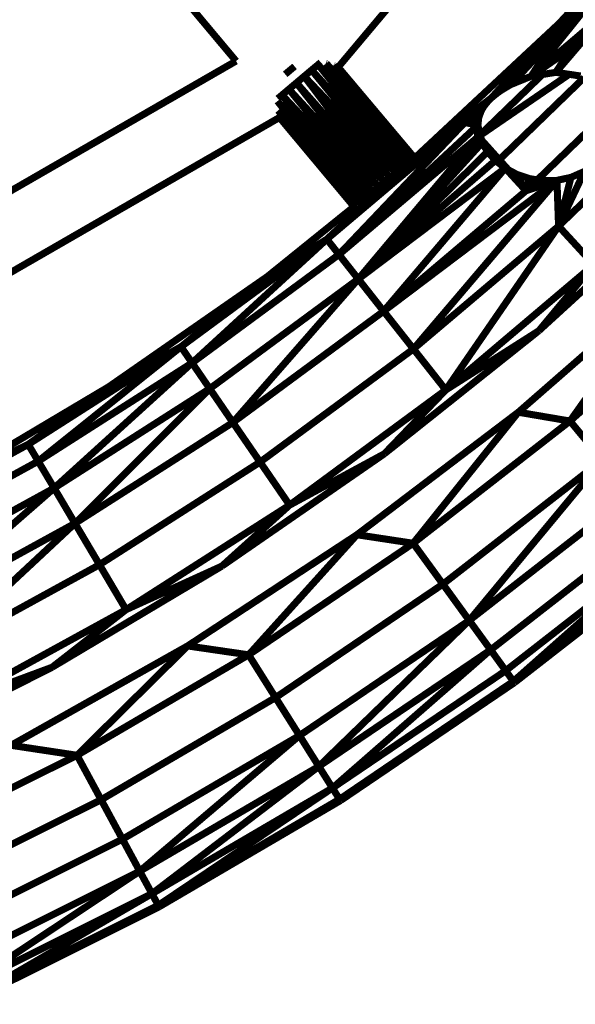
# Model space of a CAD drawing. Units: millimetres. Extents: x -5503 to 5502, y -7675 to 7677.
# Drawn here: x 2191 to 2270, y -409 to -270 of the extents above; entities that cross this region are included whole.
import ezdxf

# ---------------------------------------------------------------- set-up
doc = ezdxf.new("R2010")
doc.units = ezdxf.units.MM
doc.layers.add('ProfileEdges', color=7, linetype='Continuous')

msp = doc.modelspace()

# ---------------------------------------------------------------- linework, layer by layer
at = {"layer": 'ProfileEdges'}
for points in [[(2311.37, -187.54, 1, 1, 0), (2236.45, -276.63, 1, 1, 0)], [(2221.99, -275.76, 1, 1, 0), (2186.34, -233.27, 1, 1, 0)], [(2286.35, -250.45, 1, 1, 0), (2267.72, -270.46, 1, 1, 0)], [(2263.76, -277.92, 1, 1, 0), (2272.88, -266.56, 1, 1, 0)], [(2267.72, -270.46, 1, 1, 0), (2272.88, -266.56, 1, 1, 0)], [(2267.93, -271.58, 1, 1, 0), (2272.88, -266.56, 1, 1, 0)], [(2263.76, -277.92, 1, 1, 0), (2274.87, -268.48, 1, 1, 0)], [(2274.87, -268.48, 1, 1, 0), (2267.28, -277.36, 1, 1, 0)], [(2269.43, -274, 1, 1, 0), (2274.87, -268.48, 1, 1, 0)], [(2267.72, -270.46, 1, 1, 0), (2247.71, -289.09, 1, 1, 0)], [(2267.72, -270.46, 1, 1, 0), (2258.16, -280.96, 1, 1, 0)], [(2267.72, -270.46, 1, 1, 0), (2267.93, -271.58, 1, 1, 0)], [(2258.46, -280.7, 1, 1, 0), (2267.93, -271.58, 1, 1, 0)], [(2259.04, -280.24, 1, 1, 0), (2267.93, -271.58, 1, 1, 0)], [(2259.65, -279.82, 1, 1, 0), (2267.93, -271.58, 1, 1, 0)], [(2267.93, -271.58, 1, 1, 0), (2260.88, -279.09, 1, 1, 0)], [(2263.76, -277.92, 1, 1, 0), (2267.93, -271.58, 1, 1, 0)], [(2263.76, -277.92, 1, 1, 0), (2269.43, -274, 1, 1, 0)], [(2267.28, -277.36, 1, 1, 0), (2269.43, -274, 1, 1, 0)], [(2123.33, -332.57, 1, 1, 0), (2221.99, -275.76, 1, 1, 0)], [(2233.62, -276.27, 1, 1, 0), (2232.69, -277.04, 1, 1, 0)], [(2233.99, -275.95, 1, 1, 0), (2233.62, -276.27, 1, 1, 0)], [(2233.62, -276.27, 1, 1, 0), (2246, -290.47, 1, 1, 0)], [(2233.62, -276.27, 1, 1, 0), (2245.37, -290.98, 1, 1, 0)], [(2234.69, -276.06, 1, 1, 0), (2234.72, -276.07, 1, 1, 0)], [(2234.72, -276.07, 1, 1, 0), (2234.76, -276.09, 1, 1, 0)], [(2234.76, -276.09, 1, 1, 0), (2246.93, -289.72, 1, 1, 0)], [(2246.53, -290.05, 1, 1, 0), (2234.76, -276.09, 1, 1, 0)], [(2234.76, -276.09, 1, 1, 0), (2246, -290.47, 1, 1, 0)], [(2230.28, -276.52, 1, 1, 0), (2228.95, -277.63, 1, 1, 0)], [(2232.69, -277.04, 1, 1, 0), (2231.64, -277.92, 1, 1, 0)], [(2232.69, -277.04, 1, 1, 0), (2245.37, -290.98, 1, 1, 0)], [(2244.61, -291.59, 1, 1, 0), (2232.69, -277.04, 1, 1, 0)], [(2235.8, -276.33, 1, 1, 0), (2235.84, -276.35, 1, 1, 0)], [(2235.84, -276.35, 1, 1, 0), (2247.18, -289.52, 1, 1, 0)], [(2246.93, -289.72, 1, 1, 0), (2235.84, -276.35, 1, 1, 0)], [(2236.33, -276.49, 1, 1, 0), (2236.45, -276.63, 1, 1, 0)], [(2236.45, -276.63, 1, 1, 0), (2247.26, -289.46, 1, 1, 0)], [(2236.45, -276.63, 1, 1, 0), (2239.66, -280.49, 1, 1, 0)], [(2265.38, -277.66, 1, 1, 0), (2256.56, -286.19, 1, 1, 0)], [(2256.58, -286.26, 1, 1, 0), (2269.16, -277.64, 1, 1, 0)], [(2263.76, -277.92, 1, 1, 0), (2265.38, -277.66, 1, 1, 0)], [(2265.38, -277.66, 1, 1, 0), (2267.28, -277.36, 1, 1, 0)], [(2267.28, -277.36, 1, 1, 0), (2269.16, -277.64, 1, 1, 0)], [(2269.16, -277.64, 1, 1, 0), (2270.78, -277.88, 1, 1, 0)], [(2230.54, -278.85, 1, 1, 0), (2229.47, -279.75, 1, 1, 0)], [(2231.64, -277.92, 1, 1, 0), (2230.54, -278.85, 1, 1, 0)], [(2230.54, -278.85, 1, 1, 0), (2242.98, -292.91, 1, 1, 0)], [(2230.54, -278.85, 1, 1, 0), (2242.15, -293.57, 1, 1, 0)], [(2231.64, -277.92, 1, 1, 0), (2244.61, -291.59, 1, 1, 0)], [(2243.8, -292.25, 1, 1, 0), (2231.64, -277.92, 1, 1, 0)], [(2231.64, -277.92, 1, 1, 0), (2242.98, -292.91, 1, 1, 0)], [(2271.27, -278.11, 1, 1, 0), (2259.26, -289.73, 1, 1, 0)], [(2260.88, -279.09, 1, 1, 0), (2263.76, -277.92, 1, 1, 0)], [(2229.47, -279.75, 1, 1, 0), (2228.5, -280.57, 1, 1, 0)], [(2229.47, -279.75, 1, 1, 0), (2242.15, -293.57, 1, 1, 0)], [(2241.34, -294.23, 1, 1, 0), (2229.47, -279.75, 1, 1, 0)], [(2258.46, -280.7, 1, 1, 0), (2259.04, -280.24, 1, 1, 0)], [(2259.04, -280.24, 1, 1, 0), (2259.65, -279.82, 1, 1, 0)], [(2259.65, -279.82, 1, 1, 0), (2260.88, -279.09, 1, 1, 0)], [(2267.66, -299.12, 1, 1, 0), (2286.96, -280.45, 1, 1, 0)], [(2227.85, -281.44, 1, 1, 0), (2239.95, -295.35, 1, 1, 0)], [(2227.85, -281.44, 1, 1, 0), (2239.42, -295.77, 1, 1, 0)], [(2228.5, -280.57, 1, 1, 0), (2227.9, -281.07, 1, 1, 0)], [(2228.5, -280.57, 1, 1, 0), (2241.34, -294.23, 1, 1, 0)], [(2240.58, -294.84, 1, 1, 0), (2228.5, -280.57, 1, 1, 0)], [(2228.5, -280.57, 1, 1, 0), (2239.95, -295.35, 1, 1, 0)], [(2239.66, -280.49, 1, 1, 0), (2247.26, -289.46, 1, 1, 0)], [(2239.66, -280.49, 1, 1, 0), (2247.18, -289.52, 1, 1, 0)], [(2258.16, -280.96, 1, 1, 0), (2247.71, -289.09, 1, 1, 0)], [(2257.61, -281.51, 1, 1, 0), (2254.44, -284.39, 1, 1, 0)], [(2257.37, -281.79, 1, 1, 0), (2254.44, -284.39, 1, 1, 0)], [(2256.98, -282.32, 1, 1, 0), (2257.37, -281.79, 1, 1, 0)], [(2257.37, -281.79, 1, 1, 0), (2257.61, -281.51, 1, 1, 0)], [(2257.61, -281.51, 1, 1, 0), (2257.88, -281.23, 1, 1, 0)], [(2257.88, -281.23, 1, 1, 0), (2258.16, -280.96, 1, 1, 0)], [(2258.16, -280.96, 1, 1, 0), (2258.46, -280.7, 1, 1, 0)], [(2227.96, -282.73, 1, 1, 0), (2239.42, -295.77, 1, 1, 0)], [(2239.02, -296.1, 1, 1, 0), (2227.96, -282.78, 1, 1, 0)], [(2256.98, -282.32, 1, 1, 0), (2254.44, -284.39, 1, 1, 0)], [(2256.7, -282.82, 1, 1, 0), (2254.46, -284.42, 1, 1, 0)], [(2256.35, -283.77, 1, 1, 0), (2256.7, -282.82, 1, 1, 0)], [(2256.7, -282.82, 1, 1, 0), (2256.98, -282.32, 1, 1, 0)], [(2275.32, -282.25, 1, 1, 0), (2264.65, -292.57, 1, 1, 0)], [(2228.13, -283.75, 1, 1, 0), (2127.26, -341.84, 1, 1, 0)], [(2228.19, -283.72, 1, 1, 0), (2228.03, -283.52, 1, 1, 0)], [(2228.04, -283.49, 1, 1, 0), (2239.02, -296.1, 1, 1, 0)], [(2228.19, -283.72, 1, 1, 0), (2228.13, -283.75, 1, 1, 0)], [(2228.13, -283.75, 1, 1, 0), (2228.15, -283.76, 1, 1, 0)], [(2228.15, -283.76, 1, 1, 0), (2238.69, -296.36, 1, 1, 0)], [(2228.15, -283.76, 1, 1, 0), (2231.83, -288.11, 1, 1, 0)], [(2238.77, -296.3, 1, 1, 0), (2228.19, -283.72, 1, 1, 0)], [(2228.19, -283.72, 1, 1, 0), (2231.83, -288.11, 1, 1, 0)], [(2234.85, -300.96, 1, 1, 0), (2254.38, -284.45, 1, 1, 0)], [(2254.38, -284.45, 1, 1, 0), (2236.56, -303.13, 1, 1, 0)], [(2247.71, -289.09, 1, 1, 0), (2254.38, -284.45, 1, 1, 0)], [(2254.44, -284.39, 1, 1, 0), (2254.38, -284.45, 1, 1, 0)], [(2254.46, -284.42, 1, 1, 0), (2254.38, -284.45, 1, 1, 0)], [(2256.23, -284.84, 1, 1, 0), (2254.38, -284.45, 1, 1, 0)], [(2254.46, -284.42, 1, 1, 0), (2254.44, -284.39, 1, 1, 0)], [(2256.35, -283.77, 1, 1, 0), (2254.46, -284.42, 1, 1, 0)], [(2256.23, -284.84, 1, 1, 0), (2256.35, -283.77, 1, 1, 0)], [(2256.23, -284.84, 1, 1, 0), (2236.56, -303.13, 1, 1, 0)], [(2256.23, -284.84, 1, 1, 0), (2256.19, -286.32, 1, 1, 0)], [(2256.56, -286.19, 1, 1, 0), (2256.23, -284.84, 1, 1, 0)], [(2236.56, -303.13, 1, 1, 0), (2256.18, -286.56, 1, 1, 0)], [(2256.18, -286.56, 1, 1, 0), (2239.3, -306.6, 1, 1, 0)], [(2239.3, -306.6, 1, 1, 0), (2256.84, -287.31, 1, 1, 0)], [(2256.19, -286.32, 1, 1, 0), (2256.18, -286.53, 1, 1, 0)], [(2256.18, -286.53, 1, 1, 0), (2256.3, -286.45, 1, 1, 0)], [(2256.18, -286.53, 1, 1, 0), (2256.18, -286.56, 1, 1, 0)], [(2256.84, -287.31, 1, 1, 0), (2256.18, -286.56, 1, 1, 0)], [(2256.3, -286.45, 1, 1, 0), (2256.19, -286.32, 1, 1, 0)], [(2256.56, -286.19, 1, 1, 0), (2256.3, -286.45, 1, 1, 0)], [(2256.3, -286.45, 1, 1, 0), (2256.58, -286.26, 1, 1, 0)], [(2256.75, -286.94, 1, 1, 0), (2256.3, -286.45, 1, 1, 0)], [(2256.58, -286.26, 1, 1, 0), (2256.56, -286.19, 1, 1, 0)], [(2256.75, -286.94, 1, 1, 0), (2256.58, -286.26, 1, 1, 0)], [(2256.84, -287.31, 1, 1, 0), (2256.75, -286.94, 1, 1, 0)], [(2259.26, -289.73, 1, 1, 0), (2256.75, -286.94, 1, 1, 0)], [(2257.61, -288.59, 1, 1, 0), (2256.84, -287.31, 1, 1, 0)], [(2231.83, -288.11, 1, 1, 0), (2232.32, -288.7, 1, 1, 0)], [(2232.32, -288.7, 1, 1, 0), (2238.69, -296.36, 1, 1, 0)], [(2232.32, -288.7, 1, 1, 0), (2238.77, -296.3, 1, 1, 0)], [(2257.61, -288.59, 1, 1, 0), (2239.3, -306.6, 1, 1, 0)], [(2258.71, -289.82, 1, 1, 0), (2257.61, -288.59, 1, 1, 0)], [(2234.85, -300.96, 1, 1, 0), (2247.71, -289.09, 1, 1, 0)], [(2258.71, -289.82, 1, 1, 0), (2239.3, -306.6, 1, 1, 0)], [(2246.53, -290.05, 1, 1, 0), (2246, -290.47, 1, 1, 0)], [(2246.93, -289.72, 1, 1, 0), (2246.53, -290.05, 1, 1, 0)], [(2247.18, -289.52, 1, 1, 0), (2246.93, -289.72, 1, 1, 0)], [(2247.26, -289.46, 1, 1, 0), (2247.18, -289.52, 1, 1, 0)], [(2247.71, -289.09, 1, 1, 0), (2247.26, -289.46, 1, 1, 0)], [(2258.88, -289.95, 1, 1, 0), (2258.71, -289.82, 1, 1, 0)], [(2258.88, -289.95, 1, 1, 0), (2259.26, -289.73, 1, 1, 0)], [(2258.94, -290, 1, 1, 0), (2258.88, -289.95, 1, 1, 0)], [(2259.26, -289.73, 1, 1, 0), (2258.94, -290, 1, 1, 0)], [(2260.11, -290.91, 1, 1, 0), (2258.94, -290, 1, 1, 0)], [(2260.55, -291.15, 1, 1, 0), (2259.26, -289.73, 1, 1, 0)], [(2260.11, -290.91, 1, 1, 0), (2239.3, -306.6, 1, 1, 0)], [(2260.11, -290.91, 1, 1, 0), (2242.89, -311.15, 1, 1, 0)], [(2244.61, -291.59, 1, 1, 0), (2243.8, -292.25, 1, 1, 0)], [(2245.37, -290.98, 1, 1, 0), (2244.61, -291.59, 1, 1, 0)], [(2246, -290.47, 1, 1, 0), (2245.37, -290.98, 1, 1, 0)], [(2263.05, -294.11, 1, 1, 0), (2260.11, -290.91, 1, 1, 0)], [(2260.55, -291.15, 1, 1, 0), (2260.11, -290.91, 1, 1, 0)], [(2261.73, -291.79, 1, 1, 0), (2260.55, -291.15, 1, 1, 0)], [(2271.32, -291.38, 1, 1, 0), (2267.66, -299.12, 1, 1, 0)], [(2271.32, -291.38, 1, 1, 0), (2269.41, -292.22, 1, 1, 0)], [(2242.98, -292.91, 1, 1, 0), (2242.15, -293.57, 1, 1, 0)], [(2267.43, -292.64, 1, 1, 0), (2242.89, -311.15, 1, 1, 0)], [(2243.8, -292.25, 1, 1, 0), (2242.98, -292.91, 1, 1, 0)], [(2247.11, -316.49, 1, 1, 0), (2267.43, -292.64, 1, 1, 0)], [(2261.73, -291.79, 1, 1, 0), (2263.05, -294.11, 1, 1, 0)], [(2263.54, -292.4, 1, 1, 0), (2261.73, -291.79, 1, 1, 0)], [(2267.43, -292.64, 1, 1, 0), (2263.05, -294.11, 1, 1, 0)], [(2263.1, -293.96, 1, 1, 0), (2263.54, -292.4, 1, 1, 0)], [(2264.65, -292.57, 1, 1, 0), (2263.15, -294.02, 1, 1, 0)], [(2265.46, -292.69, 1, 1, 0), (2263.17, -294.04, 1, 1, 0)], [(2264.65, -292.57, 1, 1, 0), (2263.54, -292.4, 1, 1, 0)], [(2265.46, -292.69, 1, 1, 0), (2264.65, -292.57, 1, 1, 0)], [(2267.43, -292.64, 1, 1, 0), (2265.46, -292.69, 1, 1, 0)], [(2269.41, -292.22, 1, 1, 0), (2267.43, -292.64, 1, 1, 0)], [(2267.43, -292.64, 1, 1, 0), (2267.66, -299.12, 1, 1, 0)], [(2269.41, -292.22, 1, 1, 0), (2267.66, -299.12, 1, 1, 0)], [(2241.34, -294.23, 1, 1, 0), (2240.58, -294.84, 1, 1, 0)], [(2242.15, -293.57, 1, 1, 0), (2241.34, -294.23, 1, 1, 0)], [(2242.89, -311.15, 1, 1, 0), (2263.05, -294.11, 1, 1, 0)], [(2263.05, -294.11, 1, 1, 0), (2263.1, -293.96, 1, 1, 0)], [(2263.15, -294.02, 1, 1, 0), (2263.05, -294.11, 1, 1, 0)], [(2263.17, -294.04, 1, 1, 0), (2263.05, -294.11, 1, 1, 0)], [(2263.15, -294.02, 1, 1, 0), (2263.1, -293.96, 1, 1, 0)], [(2263.17, -294.04, 1, 1, 0), (2263.15, -294.02, 1, 1, 0)], [(2239.42, -295.77, 1, 1, 0), (2239.02, -296.1, 1, 1, 0)], [(2239.95, -295.35, 1, 1, 0), (2239.42, -295.77, 1, 1, 0)], [(2240.58, -294.84, 1, 1, 0), (2239.95, -295.35, 1, 1, 0)], [(2238.69, -296.36, 1, 1, 0), (2226.42, -306.25, 1, 1, 0)], [(2238.77, -296.3, 1, 1, 0), (2238.69, -296.36, 1, 1, 0)], [(2239.02, -296.1, 1, 1, 0), (2238.77, -296.3, 1, 1, 0)], [(2267.66, -299.12, 1, 1, 0), (2247.11, -316.49, 1, 1, 0)], [(2251.69, -322.29, 1, 1, 0), (2267.66, -299.12, 1, 1, 0)], [(2267.66, -299.12, 1, 1, 0), (2272.66, -304.56, 1, 1, 0)], [(2214.19, -316.18, 1, 1, 0), (2234.85, -300.96, 1, 1, 0)], [(2234.85, -300.96, 1, 1, 0), (2215.76, -318.46, 1, 1, 0)], [(2226.42, -306.25, 1, 1, 0), (2234.85, -300.96, 1, 1, 0)], [(2236.56, -303.13, 1, 1, 0), (2234.85, -300.96, 1, 1, 0)], [(2215.76, -318.46, 1, 1, 0), (2236.56, -303.13, 1, 1, 0)], [(2239.3, -306.6, 1, 1, 0), (2236.56, -303.13, 1, 1, 0)], [(2264.87, -313.91, 1, 1, 0), (2275.64, -304.07, 1, 1, 0)], [(2272.66, -304.56, 1, 1, 0), (2251.69, -322.29, 1, 1, 0)], [(2264.87, -313.91, 1, 1, 0), (2272.66, -304.56, 1, 1, 0)], [(2226.42, -306.25, 1, 1, 0), (2203.96, -321.84, 1, 1, 0)], [(2214.19, -316.18, 1, 1, 0), (2226.42, -306.25, 1, 1, 0)], [(2218.26, -322.11, 1, 1, 0), (2239.3, -306.6, 1, 1, 0)], [(2239.3, -306.6, 1, 1, 0), (2221.54, -326.89, 1, 1, 0)], [(2242.89, -311.15, 1, 1, 0), (2239.3, -306.6, 1, 1, 0)], [(2221.54, -326.89, 1, 1, 0), (2242.89, -311.15, 1, 1, 0)], [(2242.89, -311.15, 1, 1, 0), (2247.11, -316.49, 1, 1, 0)], [(2279.18, -312.77, 1, 1, 0), (2269.28, -326.69, 1, 1, 0)], [(2242.99, -331.32, 1, 1, 0), (2264.87, -313.91, 1, 1, 0)], [(2264.87, -313.91, 1, 1, 0), (2251.69, -322.29, 1, 1, 0)], [(2192.56, -329.99, 1, 1, 0), (2214.19, -316.18, 1, 1, 0)], [(2214.19, -316.18, 1, 1, 0), (2193.97, -332.37, 1, 1, 0)], [(2203.96, -321.84, 1, 1, 0), (2214.19, -316.18, 1, 1, 0)], [(2215.76, -318.46, 1, 1, 0), (2214.19, -316.18, 1, 1, 0)], [(2247.11, -316.49, 1, 1, 0), (2225.39, -332.49, 1, 1, 0)], [(2247.11, -316.49, 1, 1, 0), (2251.69, -322.29, 1, 1, 0)], [(2261.96, -325.44, 1, 1, 0), (2271.75, -316.9, 1, 1, 0)], [(2269.28, -326.69, 1, 1, 0), (2279.66, -317.45, 1, 1, 0)], [(2193.97, -332.37, 1, 1, 0), (2215.76, -318.46, 1, 1, 0)], [(2215.76, -318.46, 1, 1, 0), (2196.23, -336.17, 1, 1, 0)], [(2218.26, -322.11, 1, 1, 0), (2215.76, -318.46, 1, 1, 0)], [(2203.96, -321.84, 1, 1, 0), (2180.45, -335.8, 1, 1, 0)], [(2192.56, -329.99, 1, 1, 0), (2203.96, -321.84, 1, 1, 0)], [(2196.23, -336.17, 1, 1, 0), (2218.26, -322.11, 1, 1, 0)], [(2218.26, -322.11, 1, 1, 0), (2199.18, -341.16, 1, 1, 0)], [(2221.54, -326.89, 1, 1, 0), (2218.26, -322.11, 1, 1, 0)], [(2251.69, -322.29, 1, 1, 0), (2229.57, -338.58, 1, 1, 0)], [(2242.99, -331.32, 1, 1, 0), (2251.69, -322.29, 1, 1, 0)], [(2239.11, -342.77, 1, 1, 0), (2261.96, -325.44, 1, 1, 0)], [(2261.96, -325.44, 1, 1, 0), (2247.07, -343.98, 1, 1, 0)], [(2261.96, -325.44, 1, 1, 0), (2269.28, -326.69, 1, 1, 0)], [(2199.18, -341.16, 1, 1, 0), (2221.54, -326.89, 1, 1, 0)], [(2221.54, -326.89, 1, 1, 0), (2225.39, -332.49, 1, 1, 0)], [(2247.07, -343.98, 1, 1, 0), (2269.28, -326.69, 1, 1, 0)], [(2273.86, -332.19, 1, 1, 0), (2269.28, -326.69, 1, 1, 0)], [(2170.06, -342.32, 1, 1, 0), (2192.56, -329.99, 1, 1, 0)], [(2180.45, -335.8, 1, 1, 0), (2192.56, -329.99, 1, 1, 0)], [(2193.97, -332.37, 1, 1, 0), (2192.56, -329.99, 1, 1, 0)], [(2219.98, -347.21, 1, 1, 0), (2242.99, -331.32, 1, 1, 0)], [(2242.99, -331.32, 1, 1, 0), (2229.57, -338.58, 1, 1, 0)], [(2171.31, -344.79, 1, 1, 0), (2193.97, -332.37, 1, 1, 0)], [(2196.23, -336.17, 1, 1, 0), (2193.97, -332.37, 1, 1, 0)], [(2225.39, -332.49, 1, 1, 0), (2202.65, -347.01, 1, 1, 0)], [(2225.39, -332.49, 1, 1, 0), (2229.57, -338.58, 1, 1, 0)], [(2251.28, -349.76, 1, 1, 0), (2273.86, -332.19, 1, 1, 0)], [(2273.86, -332.19, 1, 1, 0), (2255.01, -354.9, 1, 1, 0)], [(2173.3, -348.74, 1, 1, 0), (2196.23, -336.17, 1, 1, 0)], [(2196.23, -336.17, 1, 1, 0), (2175.92, -353.91, 1, 1, 0)], [(2199.18, -341.16, 1, 1, 0), (2196.23, -336.17, 1, 1, 0)], [(2255.01, -354.9, 1, 1, 0), (2277.92, -337.06, 1, 1, 0)], [(2229.57, -338.58, 1, 1, 0), (2206.41, -353.37, 1, 1, 0)], [(2219.98, -347.21, 1, 1, 0), (2229.57, -338.58, 1, 1, 0)], [(2175.92, -353.91, 1, 1, 0), (2199.18, -341.16, 1, 1, 0)], [(2178.99, -359.98, 1, 1, 0), (2199.18, -341.16, 1, 1, 0)], [(2199.18, -341.16, 1, 1, 0), (2202.65, -347.01, 1, 1, 0)], [(2281.22, -341.02, 1, 1, 0), (2258.04, -359.06, 1, 1, 0)], [(2215.13, -358.5, 1, 1, 0), (2239.11, -342.77, 1, 1, 0)], [(2239.11, -342.77, 1, 1, 0), (2223.77, -359.76, 1, 1, 0)], [(2239.11, -342.77, 1, 1, 0), (2247.07, -343.98, 1, 1, 0)], [(2223.77, -359.76, 1, 1, 0), (2247.07, -343.98, 1, 1, 0)], [(2251.28, -349.76, 1, 1, 0), (2247.07, -343.98, 1, 1, 0)], [(2283.54, -343.8, 1, 1, 0), (2260.17, -362, 1, 1, 0)], [(2283.54, -343.8, 1, 1, 0), (2261.26, -363.51, 1, 1, 0)], [(2261.26, -363.51, 1, 1, 0), (2284.73, -345.24, 1, 1, 0)], [(2284.81, -345.48, 1, 1, 0), (2261.4, -363.7, 1, 1, 0)], [(2202.65, -347.01, 1, 1, 0), (2178.99, -359.98, 1, 1, 0)], [(2195.95, -361.51, 1, 1, 0), (2219.98, -347.21, 1, 1, 0)], [(2202.65, -347.01, 1, 1, 0), (2206.41, -353.37, 1, 1, 0)], [(2219.98, -347.21, 1, 1, 0), (2206.41, -353.37, 1, 1, 0)], [(2227.58, -365.81, 1, 1, 0), (2251.28, -349.76, 1, 1, 0)], [(2255.01, -354.9, 1, 1, 0), (2251.28, -349.76, 1, 1, 0)], [(2206.41, -353.37, 1, 1, 0), (2182.32, -366.57, 1, 1, 0)], [(2195.95, -361.51, 1, 1, 0), (2206.41, -353.37, 1, 1, 0)], [(2230.97, -371.18, 1, 1, 0), (2255.01, -354.9, 1, 1, 0)], [(2255.01, -354.9, 1, 1, 0), (2233.71, -375.54, 1, 1, 0)], [(2258.04, -359.06, 1, 1, 0), (2255.01, -354.9, 1, 1, 0)], [(2190.13, -372.56, 1, 1, 0), (2215.13, -358.5, 1, 1, 0)], [(2215.13, -358.5, 1, 1, 0), (2199.47, -373.97, 1, 1, 0)], [(2199.47, -373.97, 1, 1, 0), (2223.77, -359.76, 1, 1, 0)], [(2215.13, -358.5, 1, 1, 0), (2223.77, -359.76, 1, 1, 0)], [(2227.58, -365.81, 1, 1, 0), (2223.77, -359.76, 1, 1, 0)], [(2233.71, -375.54, 1, 1, 0), (2258.04, -359.06, 1, 1, 0)], [(2258.04, -359.06, 1, 1, 0), (2235.64, -378.6, 1, 1, 0)], [(2258.04, -359.06, 1, 1, 0), (2260.17, -362, 1, 1, 0)], [(2171.01, -374.15, 1, 1, 0), (2195.95, -361.51, 1, 1, 0)], [(2195.95, -361.51, 1, 1, 0), (2182.32, -366.57, 1, 1, 0)], [(2260.17, -362, 1, 1, 0), (2235.64, -378.6, 1, 1, 0)], [(2260.17, -362, 1, 1, 0), (2261.26, -363.51, 1, 1, 0)], [(2261.26, -363.51, 1, 1, 0), (2236.64, -380.19, 1, 1, 0)], [(2261.26, -363.51, 1, 1, 0), (2236.77, -380.38, 1, 1, 0)], [(2236.77, -380.38, 1, 1, 0), (2261.4, -363.7, 1, 1, 0)], [(2261.4, -363.7, 1, 1, 0), (2261.26, -363.51, 1, 1, 0)], [(2202.88, -380.26, 1, 1, 0), (2227.58, -365.81, 1, 1, 0)], [(2230.97, -371.18, 1, 1, 0), (2227.58, -365.81, 1, 1, 0)], [(2205.9, -385.84, 1, 1, 0), (2230.97, -371.18, 1, 1, 0)], [(2230.97, -371.18, 1, 1, 0), (2208.35, -390.37, 1, 1, 0)], [(2233.71, -375.54, 1, 1, 0), (2230.97, -371.18, 1, 1, 0)], [(2190.13, -372.56, 1, 1, 0), (2199.47, -373.97, 1, 1, 0)], [(2174.29, -386.54, 1, 1, 0), (2199.47, -373.97, 1, 1, 0)], [(2202.88, -380.26, 1, 1, 0), (2199.47, -373.97, 1, 1, 0)], [(2208.35, -390.37, 1, 1, 0), (2233.71, -375.54, 1, 1, 0)], [(2233.71, -375.54, 1, 1, 0), (2210.08, -393.55, 1, 1, 0)], [(2235.64, -378.6, 1, 1, 0), (2233.71, -375.54, 1, 1, 0)], [(2210.08, -393.55, 1, 1, 0), (2235.64, -378.6, 1, 1, 0)], [(2235.64, -378.6, 1, 1, 0), (2210.97, -395.2, 1, 1, 0)], [(2235.64, -378.6, 1, 1, 0), (2236.64, -380.19, 1, 1, 0)], [(2177.27, -393.04, 1, 1, 0), (2202.88, -380.26, 1, 1, 0)], [(2205.9, -385.84, 1, 1, 0), (2202.88, -380.26, 1, 1, 0)], [(2236.64, -380.19, 1, 1, 0), (2210.97, -395.2, 1, 1, 0)], [(2211.08, -395.41, 1, 1, 0), (2236.77, -380.38, 1, 1, 0)], [(2236.77, -380.38, 1, 1, 0), (2236.64, -380.19, 1, 1, 0)], [(2179.92, -398.81, 1, 1, 0), (2205.9, -385.84, 1, 1, 0)], [(2208.35, -390.37, 1, 1, 0), (2205.9, -385.84, 1, 1, 0)], [(2182.07, -403.49, 1, 1, 0), (2208.35, -390.37, 1, 1, 0)], [(2208.35, -390.37, 1, 1, 0), (2183.58, -406.78, 1, 1, 0)], [(2210.08, -393.55, 1, 1, 0), (2208.35, -390.37, 1, 1, 0)], [(2183.58, -406.78, 1, 1, 0), (2210.08, -393.55, 1, 1, 0)], [(2210.08, -393.55, 1, 1, 0), (2184.36, -408.48, 1, 1, 0)], [(2210.97, -395.2, 1, 1, 0), (2210.08, -393.55, 1, 1, 0)], [(2184.36, -408.48, 1, 1, 0), (2210.97, -395.2, 1, 1, 0)], [(2211.08, -395.41, 1, 1, 0), (2184.45, -408.7, 1, 1, 0)], [(2197.72, -401.94, 1, 1, 0), (2210.97, -395.2, 1, 1, 0)], [(2211.08, -395.41, 1, 1, 0), (2197.72, -401.94, 1, 1, 0)], [(2210.97, -395.2, 1, 1, 0), (2211.08, -395.41, 1, 1, 0)], [(2197.72, -401.94, 1, 1, 0), (2184.36, -408.48, 1, 1, 0)], [(2184.45, -408.7, 1, 1, 0), (2197.72, -401.94, 1, 1, 0)]]:
    msp.add_lwpolyline(points, format="xyseb", dxfattribs=at)

doc.saveas('drawing.dxf')
